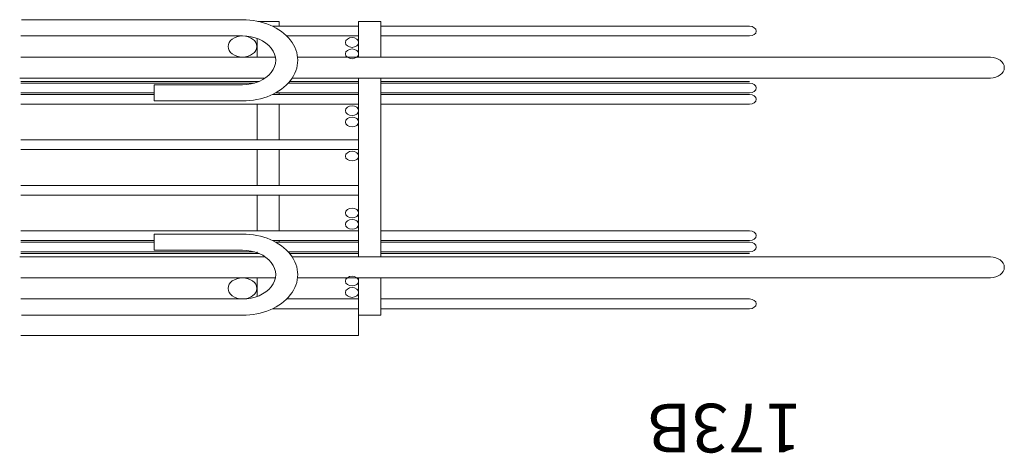
# Model space of a CAD drawing. Units: millimetres. Extents: x -68289368 to 173862, y -49937020 to 2328966.
# Drawn here: x -26689301 to -25732123, y -2520789 to -2099886 of the extents above; entities that cross this region are included whole.
import ezdxf

# ---------------------------------------------------------------- set-up
doc = ezdxf.new("R2010")
doc.units = ezdxf.units.MM
for name, color, linetype, lineweight in [('SELBON', 7, 'Continuous', 0), ('セルボン筋', 7, 'Continuous', 0), ('セル主筋', 7, 'Continuous', 0), ('補助線', 6, 'Continuous', 0), ('ｽﾗｲﾄﾞ筋', 5, 'Continuous', 0)]:
    doc.layers.add(name, color=color, linetype=linetype, lineweight=lineweight)

# ---------------------------------------------------------------- blocks, each defined once
blk = doc.blocks.new('セルボンブロックNew')
at = {"layer": 'SELBON'}
for p, q in [((12288.94393, 1518.62234), (12288.94393, 1543.62234)), ((12288.94393, 1543.62234), (12441.94393, 1543.62234))]:
    blk.add_line(p, q, dxfattribs=at)
at = {"layer": 'セルボン筋'}
for p, q in [((12278.94393, 1527.12234), (12111.94393, 1527.12234)), ((12324.94393, 1527.12234), (12288.94393, 1527.12234)), ((12327.95029, 1527.12234), (12324.94393, 1527.12234)), ((12111.94393, 1521.12234), (12278.94393, 1521.12234)), ((12288.94393, 1521.12234), (12321.51497, 1521.12234)), ((12341.48605, 1521.12234), (12441.94393, 1521.12234)), ((12341.54393, 1508.12234), (12334.94393, 1508.12234)), ((12111.94393, 1493.12234), (12278.94393, 1493.12234)), ((12278.94393, 1492.12234), (12111.94393, 1492.12234)), ((12288.94393, 1493.12234), (12320.16085, 1493.12234)), ((12320.80269, 1492.12234), (12288.94393, 1492.12234)), ((12334.03172, 1493.12234), (12441.94393, 1493.12234)), ((12441.94393, 1492.12234), (12336.1299, 1492.12234)), ((12111.94393, 1486.12234), (12278.94393, 1486.12234)), ((12278.94393, 1485.12234), (12111.94393, 1485.12234)), ((12288.94393, 1486.12234), (12324.94393, 1486.12234)), ((12324.94393, 1485.12234), (12288.94393, 1485.12234)), ((12324.94393, 1486.12234), (12326.51503, 1486.12234)), ((12327.95037, 1485.12234), (12324.94393, 1485.12234)), ((12381.51499, 1486.12234), (12441.94393, 1486.12234)), ((12441.94393, 1485.12234), (12381.51499, 1485.12234)), ((12111.94393, 1479.12234), (12278.94393, 1479.12234)), ((12288.94393, 1479.12234), (12324.94393, 1479.12234)), ((12324.94393, 1479.12234), (12441.94393, 1479.12234)), ((12324.94393, 1457.12234), (12288.94393, 1457.12234)), ((12441.94393, 1457.12234), (12324.94393, 1457.12234)), ((12324.94393, 1451.12234), (12288.94393, 1451.12234)), ((12441.94393, 1451.12234), (12324.94393, 1451.12234)), ((12324.94393, 1429.12234), (12288.94393, 1429.12234)), ((12441.94393, 1429.12234), (12324.94393, 1429.12234)), ((12324.94393, 1423.12234), (12288.94393, 1423.12234)), ((12441.94393, 1423.12234), (12324.94393, 1423.12234)), ((12278.94393, 1401.12234), (12111.94393, 1401.12234)), ((12324.94393, 1401.12234), (12288.94393, 1401.12234)), ((12441.94393, 1401.12234), (12324.94393, 1401.12234)), ((12111.94393, 1395.12234), (12278.94393, 1395.12234)), ((12278.94393, 1394.12234), (12111.94393, 1394.12234)), ((12288.94393, 1395.12234), (12324.94393, 1395.12234)), ((12324.94393, 1394.12234), (12288.94393, 1394.12234)), ((12324.94393, 1395.12234), (12327.95037, 1395.12234)), ((12326.51503, 1394.12234), (12324.94393, 1394.12234)), ((12381.51499, 1395.12234), (12441.94393, 1395.12234)), ((12441.94393, 1394.12234), (12381.51499, 1394.12234)), ((12111.94393, 1388.12234), (12278.94393, 1388.12234)), ((12278.94393, 1387.12234), (12111.94393, 1387.12234)), ((12288.94393, 1388.12234), (12320.80269, 1388.12234)), ((12320.16085, 1387.12234), (12288.94393, 1387.12234)), ((12441.94393, 1387.12234), (12334.03172, 1387.12234)), ((12336.1299, 1388.12234), (12441.94393, 1388.12234)), ((12341.54393, 1372.12234), (12334.94393, 1372.12234)), ((12278.94393, 1359.12234), (12111.94393, 1359.12234)), ((12321.51497, 1359.12234), (12288.94393, 1359.12234)), ((12441.94393, 1359.12234), (12341.48605, 1359.12234)), ((12111.94393, 1353.12234), (12278.94393, 1353.12234)), ((12288.94393, 1353.12234), (12324.94393, 1353.12234)), ((12324.94393, 1353.12234), (12327.95029, 1353.12234))]:
    blk.add_line(p, q, dxfattribs=at)
for points in [[(12278.94393, 1508.12234), (12278.94393, 1531.12234), (12288.94393, 1531.12234), (12288.94393, 1508.12234)], [(12278.94393, 1508.12234), (12278.94393, 1521.12234)], [(12288.94393, 1521.12234), (12288.94393, 1508.12234)], [(12334.94393, 1519.60647), (12334.94393, 1508.12234)], [(12278.94393, 1385.12234), (12278.94393, 1495.12234)], [(12288.94393, 1495.12234), (12288.94393, 1385.12234)], [(12278.94393, 1492.12234), (12278.94393, 1493.12234)], [(12288.94393, 1493.12234), (12288.94393, 1492.12234)], [(12334.94393, 1493.12234), (12334.94393, 1492.12234)], [(12278.94393, 1485.12234), (12278.94393, 1486.12234)], [(12288.94393, 1486.12234), (12288.94393, 1485.12234)], [(12324.94393, 1485.12234), (12324.94393, 1486.12234)], [(12278.94393, 1415.12234), (12278.94393, 1479.12234)], [(12288.94393, 1479.12234), (12288.94393, 1457.12234)], [(12324.94393, 1457.12234), (12324.94393, 1479.12234)], [(12334.94393, 1479.12234), (12334.94393, 1457.12234)], [(12288.94393, 1451.12234), (12288.94393, 1429.12234)], [(12324.94393, 1429.12234), (12324.94393, 1451.12234)], [(12334.94393, 1451.12234), (12334.94393, 1429.12234)], [(12288.94393, 1423.12234), (12288.94393, 1415.12234)], [(12324.94393, 1415.12234), (12324.94393, 1423.12234)], [(12334.94393, 1423.12234), (12334.94393, 1415.12234)], [(12278.94393, 1401.12234), (12278.94393, 1415.12234)], [(12288.94393, 1415.12234), (12288.94393, 1401.12234)], [(12324.94393, 1401.12234), (12324.94393, 1415.12234)], [(12334.94393, 1415.12234), (12334.94393, 1401.12234)], [(12278.94393, 1394.12234), (12278.94393, 1395.12234)], [(12288.94393, 1395.12234), (12288.94393, 1394.12234)], [(12324.94393, 1394.12234), (12324.94393, 1395.12234)], [(12278.94393, 1387.12234), (12278.94393, 1388.12234)], [(12288.94393, 1388.12234), (12288.94393, 1387.12234)], [(12334.94393, 1387.60642), (12334.94393, 1387.12234)], [(12278.94393, 1353.12234), (12278.94393, 1372.12234)], [(12278.94393, 1359.12234), (12278.94393, 1372.12234)], [(12288.94393, 1372.12234), (12288.94393, 1359.12234)], [(12288.94393, 1372.12234), (12288.94393, 1353.12234)], [(12334.94393, 1372.12234), (12334.94393, 1360.6382)], [(12288.94393, 1353.12234), (12288.94393, 1350.12234), (12278.94393, 1350.12234), (12278.94393, 1353.12234)], [(12334.5149, 1350.12234), (12324.94393, 1350.12234), (12324.94393, 1353.12234)]]:
    blk.add_lwpolyline(points, dxfattribs=at)
for centre, radius in [((12291.94393, 1517.12234), 3), ((12341.54393, 1514.62234), 6.5), ((12291.94393, 1510.12234), 3), ((12291.94393, 1475.12234), 3), ((12291.94393, 1468.12234), 3), ((12291.94393, 1433.12234), 3), ((12291.94393, 1412.12234), 3), ((12291.94393, 1405.12234), 3), ((12291.94393, 1370.12234), 3), ((12341.54393, 1365.62234), 6.5), ((12291.94393, 1363.12234), 3)]:
    blk.add_circle(centre, radius, dxfattribs=at)
for centre in [(12111.94393, 1524.12234), (12111.94393, 1489.12234), (12111.94393, 1482.12234), (12111.94393, 1398.12234), (12111.94393, 1391.12234), (12111.94393, 1356.12234)]:
    blk.add_arc(centre, 3, 90, 270, dxfattribs=at)
at = {"layer": 'セル主筋'}
for p, q in [((12288.94393, 1508.12234), (12002.94393, 1508.12234)), ((12316.59512, 1508.12234), (12288.94393, 1508.12234)), ((12326.64892, 1508.12234), (12441.94393, 1508.12234)), ((12319.06506, 1495.12234), (12002.94393, 1495.12234)), ((12442.39975, 1495.12234), (12331.31698, 1495.12234)), ((12319.06506, 1385.12234), (12002.94393, 1385.12234)), ((12442.39975, 1385.12234), (12331.31698, 1385.12234)), ((12288.94393, 1372.12234), (12002.94393, 1372.12234)), ((12316.59512, 1372.12234), (12288.94393, 1372.12234)), ((12326.64892, 1372.12234), (12441.94393, 1372.12234))]:
    blk.add_line(p, q, dxfattribs=at)
for centre in [(12003.14868, 1501.62234), (12003.14868, 1378.62234)]:
    blk.add_arc(centre, 6.50322, 91.804277, 268.195723, dxfattribs=at)
at = {"layer": 'ｽﾗｲﾄﾞ筋'}
for p, q in [((12341.51499, 1531.12237), (12441.51499, 1531.12237)), ((12341.51499, 1521.12237), (12441.51499, 1521.12237)), ((12381.51499, 1491.12237), (12341.51499, 1491.12237)), ((12381.51499, 1491.12237), (12381.51499, 1481.12237)), ((12381.51499, 1481.12237), (12341.51499, 1481.12237)), ((12381.51499, 1399.12231), (12341.51499, 1399.12231)), ((12381.51499, 1389.12231), (12381.51499, 1399.12231)), ((12381.51499, 1389.12231), (12341.51499, 1389.12231)), ((12341.51499, 1359.12231), (12441.51499, 1359.12231)), ((12341.51499, 1349.12231), (12441.51499, 1349.12231))]:
    blk.add_line(p, q, dxfattribs=at)
for centre, radius, start, end in [((12341.51499, 1506.12237), 25, 89.8894686, 270), ((12341.51499, 1506.12237), 15, 89.8894686, 270), ((12341.51499, 1374.12231), 25, 90, 270.1105314), ((12341.51499, 1374.12231), 15, 90, 270.1105314)]:
    blk.add_arc(centre, radius, start, end, dxfattribs=at)
at = {"layer": 'セルボン筋', "insert": (12088.30296, 1615.6383), "char_height": 30, "width": 111.1869884, "attachment_point": 1}
blk.add_mtext('173B', dxfattribs=at)

msp = doc.modelspace()

# ---------------------------------------------------------------- block references
at = {"layer": '補助線', "lineweight": 40, "xscale": -2147.322336124402, "yscale": -1576.030771781909, "zscale": 2147.322336124402}
msp.add_blockref('セルボンブロックNew', (28542.10655, 26345.28572), dxfattribs=at)

doc.saveas('drawing.dxf')
